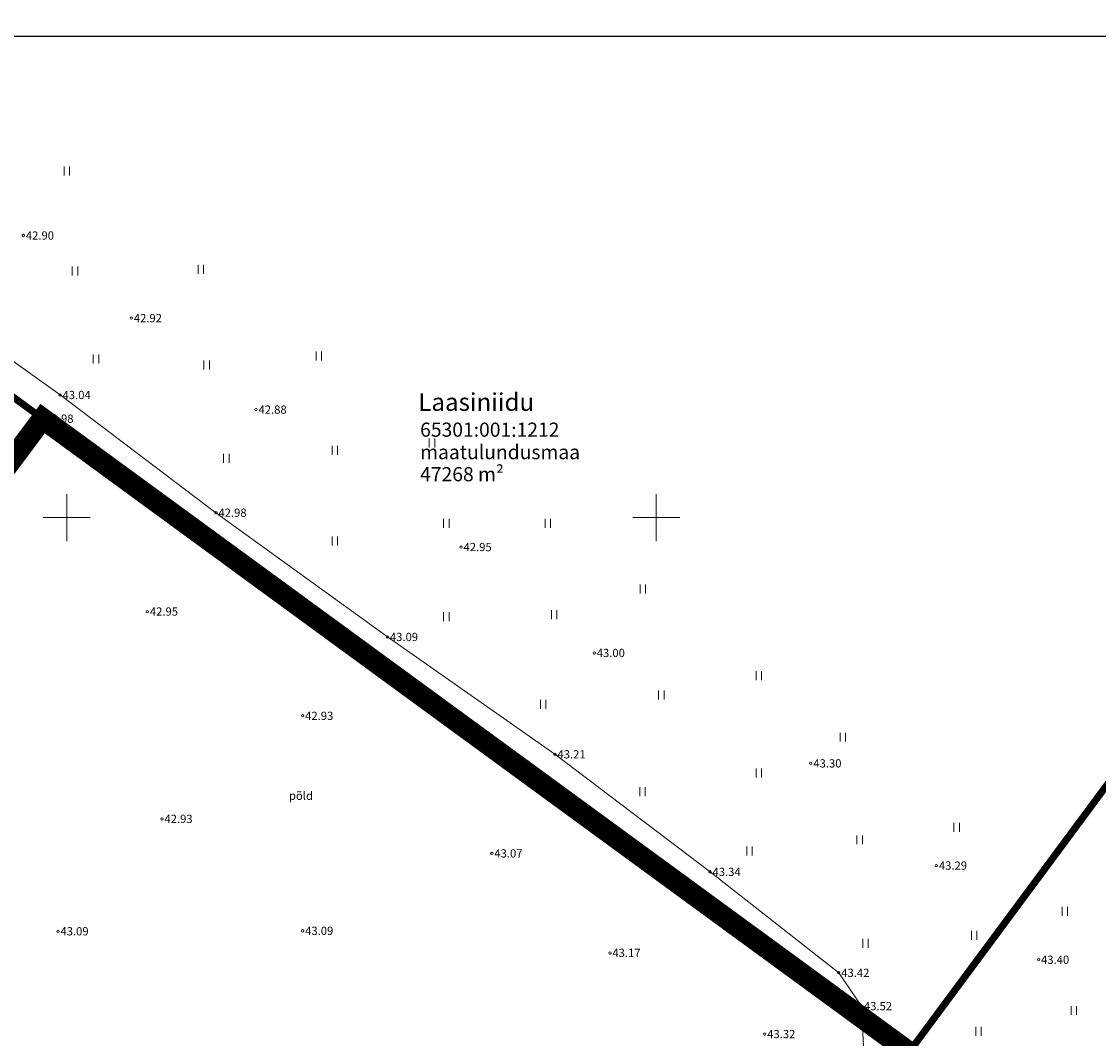
# Model space of a CAD drawing. Units: metres. Extents: x 545431 to 546141, y 6582196 to 6582882.
# Drawn here: x 545796 to 545888, y 6582606 to 6582692 of the extents above; entities that cross this region are included whole.
import ezdxf
from ezdxf.enums import TextEntityAlignment as Align

# ---------------------------------------------------------------- set-up
doc = ezdxf.new("R2010")
doc.units = ezdxf.units.M
doc.linetypes.add('CENTER', pattern=[50.8, 31.75, -6.35, 6.35, -6.35])
doc.linetypes.add('KOLVIK', pattern=[1.25, 0.25, -1])
for name, color, linetype in [('HALJASTUS', 7, 'Continuous'), ('PIIR', 32, 'Continuous'), ('PIIRIMLEITUD', 1, 'Continuous'), ('VORK', 7, 'Continuous'), ('VORMISTUS', 7, 'Continuous')]:
    doc.layers.add(name, color=color, linetype=linetype)
for name, color, linetype, lineweight in [('KORGUS-EH2000', 2, 'Continuous', 0), ('OPT-DP-ala', 129, 'CENTER', 9), ('TABEL', 7, 'Continuous', 18)]:
    doc.layers.add(name, color=color, linetype=linetype, lineweight=lineweight)
doc.styles.add('ARIAL', font='arial.ttf')
doc.styles.add('Style-INTL_ISO', font='INTL_ISO.shx')
doc.styles.add('Style-INTL_ISO_ITALIC', font='INTL_ISO_ITALIC.shx')

# ---------------------------------------------------------------- blocks, each defined once
blk = doc.blocks.new('PMTORU_1')
at = {"layer": 'PIIRIMLEITUD', "linetype": 'Continuous', "lineweight": 0}
blk.add_circle((0, 0), 0.57, dxfattribs=at)
blk = doc.blocks.new('HEIN_9')
at = {"layer": 'HALJASTUS', "color": 72, "linetype": 'Continuous', "lineweight": 0}
for p, q in [((-0.46, 0.76), (-0.46, -0.76)), ((0.46, 0.76), (0.46, -0.76))]:
    blk.add_line(p, q, dxfattribs=at)
blk = doc.blocks.new('RING02_13')
at = {"layer": 'KORGUS-EH2000', "color": 251, "lineweight": 0}
blk.add_circle((0, 0), 0.2, dxfattribs=at)
blk = doc.blocks.new('VKORIS_11')
at = {"layer": 'VORK', "linetype": 'Continuous', "lineweight": 0}
for p, q in [((0, 4), (0, -4)), ((-4, 0), (4, 0))]:
    blk.add_line(p, q, dxfattribs=at)

msp = doc.modelspace()

# ---------------------------------------------------------------- linework, layer by layer
at = {"layer": 'KORGUS-EH2000', "color": 95, "linetype": 'Continuous', "lineweight": 0}
msp.add_lwpolyline([(545819.488, 6582504.424), (545811.032, 6582511.081), (545805.262, 6582515.42), (545804.621, 6582517.241), (545805.271, 6582518.89), (545810.975, 6582526.212), (545817.241, 6582535.305), (545824.292, 6582545.097), (545832.869, 6582558.005), (545841.673, 6582569.667), (545844.916, 6582573.206), (545850.446, 6582579.94), (545859.415, 6582590.918), (545866.282, 6582600.689), (545867.564, 6582605.146), (545867.401, 6582608.591), (545865.477, 6582611.413), (545854.56, 6582619.972), (545841.408, 6582629.936), (545827.201, 6582639.883), (545812.656, 6582650.416), (545799.44, 6582660.394), (545786.036, 6582669.949)], dxfattribs=at)
at = {"layer": 'OPT-DP-ala', "ltscale": 0.2, "const_width": 1.8}
msp.add_lwpolyline([(545835.64, 6582556.31), (545806.04, 6582516.24), (545732, 6582570.32), (545797.96, 6582658.39), (545871.383, 6582604.732), (545846.96, 6582571.59)], close=True, dxfattribs=at)
at = {"layer": 'PIIR', "color": 36, "lineweight": 0, "ltscale": 0.5, "const_width": 0.6}
for points in [[(545743.43, 6582881.47), (545617.77, 6582852.87), (545626.31, 6582803.42), (545605.5, 6582798.97), (545797.96, 6582658.39), (545871.44, 6582604.69), (545961.42, 6582726.12), (545743.43, 6582881.47)], [(545600.7, 6582666.28), (545489.68, 6582606.15), (545454.83, 6582654.02), (545431.48, 6582693.67), (545478.63, 6582697.63), (545519.98, 6582707.5), (545548.37, 6582724.19), (545525.63, 6582781.35), (545605.5, 6582798.97), (545797.96, 6582658.39), (545732, 6582570.32), (545600.7, 6582666.28)], [(545871.44, 6582604.69), (545846.96, 6582571.59), (545835.64, 6582556.31), (545806.04, 6582516.24), (545732, 6582570.32), (545797.96, 6582658.39), (545871.44, 6582604.69)]]:
    msp.add_lwpolyline(points, close=True, dxfattribs=at)
msp.add_lwpolyline([(545908.458, 6582654.647), (545871.44, 6582604.69), (545903.64, 6582580.93), (545927.592, 6582563.555)], dxfattribs=at)
at = {"layer": 'VORMISTUS', "linetype": 'Continuous', "flags": 128}
msp.add_lwpolyline([(545700, 6582690.793), (545700, 6582495.793), (545985, 6582495.793), (545985, 6582690.793)], close=True, dxfattribs=at)

# ---------------------------------------------------------------- block references
at = {"layer": 'KORGUS-EH2000', "color": 251, "linetype": 'Continuous', "lineweight": 0, "xscale": 0.5, "yscale": 0.5}
for name, p in [('HEIN_9', (545800.018, 6582679.373)), ('RING02_13', (545796.325, 6582673.911)), ('HEIN_9', (545800.707, 6582670.904)), ('HEIN_9', (545811.385, 6582671.037)), ('RING02_13', (545805.479, 6582666.909)), ('HEIN_9', (545802.489, 6582663.433)), ('HEIN_9', (545821.395, 6582663.692)), ('HEIN_9', (545811.874, 6582662.935)), ('RING02_13', (545799.44, 6582660.394)), ('RING02_13', (545816.059, 6582659.153)), ('PMTORU_1', (545797.982, 6582658.386)), ('RING02_13', (545797.982, 6582658.386)), ('HEIN_9', (545830.979, 6582656.327)), ('HEIN_9', (545822.732, 6582655.691)), ('HEIN_9', (545813.541, 6582655.017)), ('VKORIS_11', (545850, 6582650)), ('RING02_13', (545812.656, 6582650.416)), ('HEIN_9', (545832.196, 6582649.519)), ('HEIN_9', (545840.809, 6582649.519)), ('HEIN_9', (545822.732, 6582648.025)), ('RING02_13', (545833.445, 6582647.505)), ('HEIN_9', (545848.862, 6582643.955)), ('HEIN_9', (545832.196, 6582641.597)), ('HEIN_9', (545841.343, 6582641.773)), ('RING02_13', (545827.201, 6582639.883)), ('RING02_13', (545844.739, 6582638.526)), ('HEIN_9', (545858.705, 6582636.598)), ('HEIN_9', (545840.409, 6582634.161)), ('HEIN_9', (545850.43, 6582634.951)), ('RING02_13', (545820.01, 6582633.199)), ('HEIN_9', (545865.823, 6582631.389)), ('RING02_13', (545841.408, 6582629.936)), ('RING02_13', (545863.108, 6582629.167)), ('HEIN_9', (545858.705, 6582628.362)), ('HEIN_9', (545848.828, 6582626.759)), ('HEIN_9', (545875.477, 6582623.755)), ('HEIN_9', (545867.247, 6582622.686)), ('HEIN_9', (545857.904, 6582621.729)), ('RING02_13', (545836.057, 6582621.538)), ('RING02_13', (545854.56, 6582619.972)), ('RING02_13', (545873.759, 6582620.504)), ('HEIN_9', (545884.653, 6582616.632)), ('RING02_13', (545799.26, 6582614.935)), ('RING02_13', (545820.012, 6582614.972)), ('HEIN_9', (545876.957, 6582614.584)), ('HEIN_9', (545867.747, 6582613.916)), ('RING02_13', (545846.066, 6582613.102)), ('RING02_13', (545882.418, 6582612.523)), ('RING02_13', (545865.477, 6582611.413)), ('RING02_13', (545867.401, 6582608.591)), ('HEIN_9', (545885.41, 6582608.218)), ('RING02_13', (545859.196, 6582606.222)), ('HEIN_9', (545877.335, 6582606.452))]:
    msp.add_blockref(name, p, dxfattribs=at)
at = {"layer": 'KORGUS-EH2000', "color": 32, "lineweight": 0, "xscale": 0.5, "yscale": 0.5}
for p in [(545806.844, 6582642.038), (545808.079, 6582624.461)]:
    msp.add_blockref('RING02_13', p, dxfattribs=at)
at = {"layer": 'VORK', "linetype": 'Continuous', "lineweight": 0, "xscale": 0.5, "yscale": 0.5}
msp.add_blockref('VKORIS_11', (545800, 6582650), dxfattribs=at)

# ---------------------------------------------------------------- texts
at = {"layer": 'HALJASTUS', "linetype": 'KOLVIK', "lineweight": 0, "style": 'Style-INTL_ISO'}
msp.add_text('põld', height=0.7, dxfattribs=at).set_placement((545819.868, 6582626.424), align=Align.MIDDLE_CENTER)
at = {"layer": 'KORGUS-EH2000', "color": 251, "linetype": 'Continuous', "lineweight": 0, "style": 'Style-INTL_ISO_ITALIC'}
for s, p in [(' 42.90', (545796.325, 6582673.911)), (' 42.92', (545805.479, 6582666.909)), (' 43.04', (545799.44, 6582660.394)), (' 42.88', (545816.059, 6582659.153)), (' 42.98', (545797.982, 6582658.386)), (' 42.98', (545812.656, 6582650.416)), (' 42.95', (545833.445, 6582647.505)), (' 42.95', (545806.844, 6582642.038)), (' 43.09', (545827.201, 6582639.883)), (' 43.00', (545844.739, 6582638.526)), (' 42.93', (545820.01, 6582633.199)), (' 43.21', (545841.408, 6582629.936)), (' 43.30', (545863.108, 6582629.167)), (' 42.93', (545808.079, 6582624.461)), (' 43.07', (545836.057, 6582621.538)), (' 43.29', (545873.759, 6582620.504)), (' 43.34', (545854.56, 6582619.972)), (' 43.09', (545820.012, 6582614.972)), (' 43.09', (545799.26, 6582614.935)), (' 43.17', (545846.066, 6582613.102)), (' 43.40', (545882.418, 6582612.523)), (' 43.42', (545865.477, 6582611.413)), (' 43.52', (545867.401, 6582608.591)), (' 43.32', (545859.196, 6582606.222))]:
    msp.add_text(s, height=0.7, dxfattribs=at).set_placement(p, align=Align.MIDDLE_LEFT)
at = {"layer": 'TABEL', "lineweight": 30, "style": 'ARIAL'}
msp.add_text(' Laasiniidu', height=1.5, dxfattribs=at).set_placement((545829.365, 6582660.546), align=Align.TOP_LEFT)
for s, p in [('65301:001:1212', (545829.976, 6582656.853)), ('maatulundusmaa', (545829.976, 6582654.952)), ('47268 m²', (545829.976, 6582653.079))]:
    msp.add_text(s, height=1.2, dxfattribs=at).set_placement(p)

doc.saveas('drawing.dxf')
